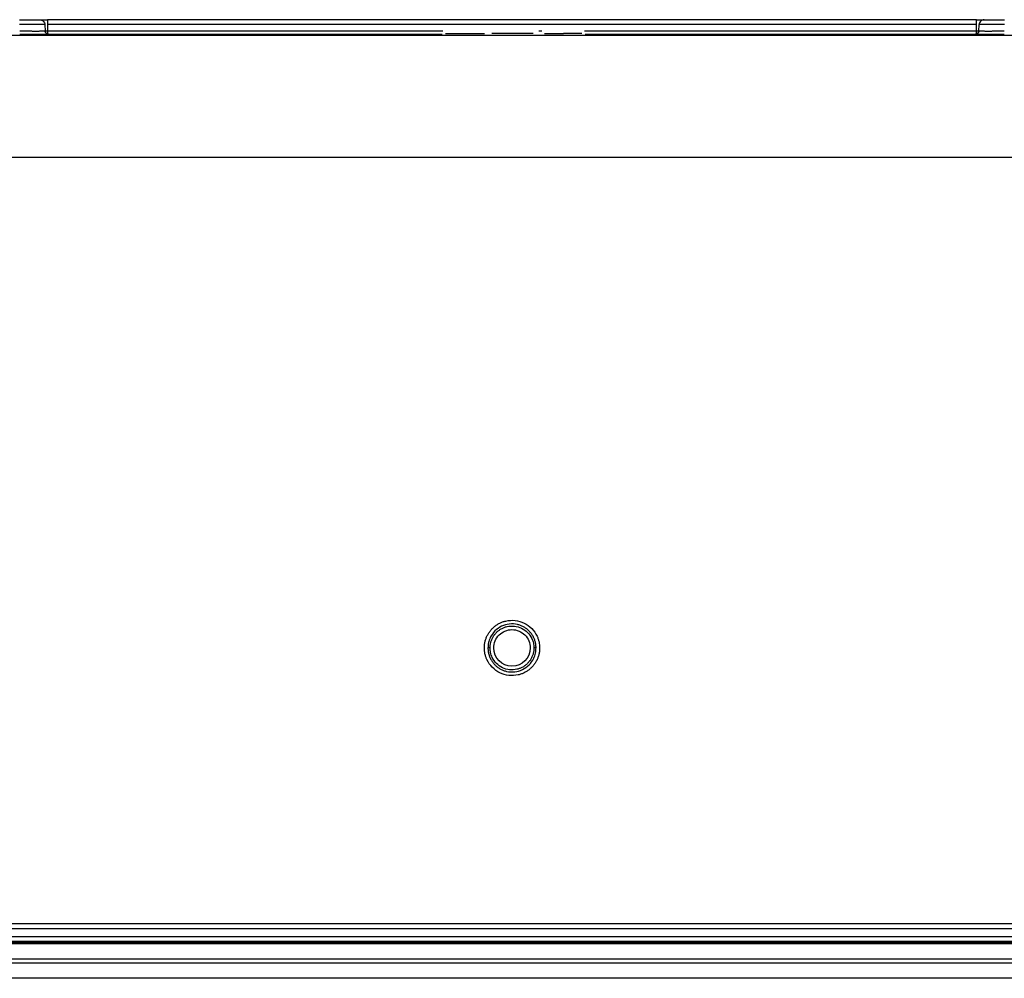
# Model space of a CAD drawing. Units: millimetres. Extents: x -217 to 195, y -534 to 120.
# Drawn here: x -48 to 48, y 25 to 119 of the extents above; entities that cross this region are included whole.
import ezdxf

# ---------------------------------------------------------------- set-up
doc = ezdxf.new("R2010")
doc.units = ezdxf.units.MM

msp = doc.modelspace()

# ---------------------------------------------------------------- linework, layer by layer
at = {"color": 7, "linetype": 'Continuous', "lineweight": 25}
for p, q in [((-45.754, 118.726), (-45.719, 118.07)), ((45.5, 119.2), (-45.5, 119.2)), ((-45.5, 118.726), (-45.5, 118.084)), ((45.5, 118.726), (-45.5, 118.726)), ((45.5, 118.084), (45.5, 118.726)), ((45.719, 118.07), (45.754, 118.726)), ((-109.365, 117.7), (109.365, 117.7)), ((-45.538, 117.785), (-45.42, 117.786)), ((-6.76, 118.084), (-45.5, 118.084)), ((-45.42, 117.786), (-45.421, 117.8)), ((-45.421, 117.8), (-6.846, 117.8)), ((-6.5, 117.85), (-2.695, 117.85)), ((2.912, 118.084), (2.614, 118.084)), ((3.172, 117.85), (5.038, 117.85)), ((45.5, 118.084), (7.096, 118.084)), ((7.182, 117.8), (45.421, 117.8)), ((45.421, 117.8), (45.42, 117.786)), ((45.42, 117.786), (45.538, 117.785)), ((109.397, 105.7), (-109.397, 105.7)), ((-2.146, 57.7), (-2.354, 57.7)), ((2.354, 57.7), (2.146, 57.7)), ((49.7, 30.7), (-49.7, 30.7)), ((49.7, 30.2), (-49.7, 30.2)), ((-49.902, 29.449), (49.902, 29.449)), ((49.902, 28.949), (-49.902, 28.949)), ((-110.657, 28.759), (110.657, 28.759)), ((-50, 28.9), (50, 28.9)), ((-110.657, 27.281), (110.657, 27.281)), ((112.4, 26.837), (-112.4, 26.837)), ((112.4, 25.36), (-112.4, 25.36))]:
    msp.add_line(p, q, dxfattribs=at)
for points, knots in [([(-48.25, 119.2), (-48.201, 119.2), (-48.103, 119.2), (-47.957, 119.2), (-47.812, 119.2), (-47.67, 119.2), (-47.53, 119.2), (-47.395, 119.2), (-47.264, 119.2), (-47.139, 119.2), (-47.02, 119.2), (-46.907, 119.2), (-46.802, 119.2), (-46.704, 119.2), (-46.615, 119.2), (-46.535, 119.2), (-46.464, 119.2), (-46.387, 119.2), (-46.316, 119.2), (-46.263, 119.2), (-46.256, 119.2), (-46.253, 119.2)], [0, 0, 0, 0, 0.046902, 0.093804, 0.140706, 0.187607, 0.234509, 0.281411, 0.328312, 0.375214, 0.422115, 0.469017, 0.515918, 0.562819, 0.60972, 0.656621, 0.703521, 0.750421, 0.833614, 0.916807, 1, 1, 1, 1]), ([(-45.754, 118.726), (-45.755, 118.727), (-45.757, 118.728), (-45.774, 118.729), (-45.8, 118.731), (-45.837, 118.732), (-45.885, 118.733), (-45.942, 118.734), (-46.01, 118.735), (-46.087, 118.736), (-46.174, 118.736), (-46.269, 118.737), (-46.373, 118.737), (-46.485, 118.737), (-46.604, 118.737), (-46.73, 118.737), (-46.863, 118.736), (-47.002, 118.736), (-47.147, 118.735), (-47.32, 118.734), (-47.526, 118.733), (-47.763, 118.731), (-48.006, 118.729), (-48.169, 118.727), (-48.25, 118.726)], [0, 0, 0, 0, 0.041689, 0.083378, 0.125067, 0.166756, 0.208445, 0.250135, 0.291824, 0.333513, 0.375202, 0.41689, 0.458579, 0.500267, 0.541955, 0.583643, 0.625331, 0.667019, 0.708707, 0.750395, 0.812796, 0.875198, 0.937599, 1, 1, 1, 1]), ([(-46.253, 119.2), (-46.125, 119.2), (-46.002, 119.151), (-45.816, 118.975), (-45.76, 118.854), (-45.754, 118.726)], [0, 0, 0, 0, 0.5, 0.5, 1, 1, 1, 1]), ([(-46.253, 119.2), (-46.253, 119.2), (-46.174, 119.2), (-45.891, 119.2), (-45.7, 119.2), (-45.5, 119.2)], [0, 0, 0, 0, 0.5, 0.5, 1, 1, 1, 1]), ([(-45.5, 119.2), (-45.5, 119.2), (-45.5, 119.151), (-45.5, 118.975), (-45.5, 118.854), (-45.5, 118.726)], [0, 0, 0, 0, 0.5, 0.5, 1, 1, 1, 1]), ([(45.5, 118.726), (45.5, 118.854), (45.5, 118.975), (45.5, 119.151), (45.5, 119.2), (45.5, 119.2)], [0, 0, 0, 0, 0.5, 0.5, 1, 1, 1, 1]), ([(45.5, 119.2), (45.7, 119.2), (45.891, 119.2), (46.174, 119.2), (46.253, 119.2), (46.253, 119.2)], [0, 0, 0, 0, 0.5, 0.5, 1, 1, 1, 1]), ([(46.253, 119.2), (46.125, 119.2), (46.002, 119.151), (45.816, 118.975), (45.76, 118.854), (45.754, 118.726)], [0, 0, 0, 0, 0.5, 0.5, 1, 1, 1, 1]), ([(48.25, 118.726), (48.196, 118.727), (48.087, 118.728), (47.924, 118.729), (47.763, 118.731), (47.604, 118.732), (47.447, 118.733), (47.294, 118.734), (47.145, 118.735), (47.001, 118.736), (46.862, 118.736), (46.729, 118.737), (46.603, 118.737), (46.483, 118.737), (46.371, 118.737), (46.268, 118.737), (46.173, 118.736), (46.086, 118.736), (46.009, 118.735), (45.931, 118.734), (45.857, 118.733), (45.798, 118.731), (45.761, 118.729), (45.756, 118.727), (45.754, 118.726)], [0, 0, 0, 0, 0.041689, 0.083378, 0.125067, 0.166756, 0.208445, 0.250135, 0.291824, 0.333513, 0.375202, 0.41689, 0.458579, 0.500267, 0.541955, 0.583643, 0.625331, 0.667019, 0.708707, 0.750395, 0.812796, 0.875198, 0.937599, 1, 1, 1, 1]), ([(46.253, 119.2), (46.254, 119.2), (46.256, 119.2), (46.273, 119.2), (46.3, 119.2), (46.337, 119.2), (46.385, 119.2), (46.443, 119.2), (46.511, 119.2), (46.588, 119.2), (46.674, 119.2), (46.769, 119.2), (46.872, 119.2), (46.982, 119.2), (47.1, 119.2), (47.223, 119.2), (47.352, 119.2), (47.521, 119.2), (47.732, 119.2), (47.989, 119.2), (48.163, 119.2), (48.25, 119.2)], [0, 0, 0, 0, 0.046902, 0.093804, 0.140706, 0.187607, 0.234509, 0.281411, 0.328312, 0.375214, 0.422115, 0.469017, 0.515918, 0.562819, 0.60972, 0.656621, 0.703521, 0.750421, 0.833614, 0.916807, 1, 1, 1, 1]), ([(-45.72, 118.07), (-45.721, 118.07), (-45.723, 118.069), (-45.739, 118.067), (-45.765, 118.066), (-45.802, 118.065), (-45.85, 118.065), (-45.907, 118.064), (-45.974, 118.063), (-46.051, 118.063), (-46.137, 118.062), (-46.233, 118.062), (-46.336, 118.061), (-46.448, 118.061), (-46.567, 118.061), (-46.693, 118.061), (-46.826, 118.061), (-46.965, 118.061), (-47.109, 118.062), (-47.283, 118.062), (-47.488, 118.063), (-47.727, 118.064), (-47.97, 118.065), (-48.134, 118.066), (-48.216, 118.067)], [0, 0, 0, 0, 0.041645, 0.083291, 0.124937, 0.166583, 0.208229, 0.249875, 0.291521, 0.333165, 0.374809, 0.416452, 0.458095, 0.499737, 0.54138, 0.583022, 0.624665, 0.666308, 0.707951, 0.749595, 0.812197, 0.874798, 0.9374, 1, 1, 1, 1]), ([(-48.216, 117.782), (-47.849, 117.782), (-47.114, 117.782), (-46.202, 117.783), (-45.637, 117.784), (-45.561, 117.785), (-45.538, 117.785)], [0, 0, 0, 0, 0.290441, 0.580878, 0.871321, 1, 1, 1, 1]), ([(-45.421, 117.8), (-45.439, 117.8), (-45.476, 117.802), (-45.53, 117.818), (-45.58, 117.844), (-45.626, 117.878), (-45.664, 117.921), (-45.694, 117.971), (-45.714, 118.026), (-45.718, 118.065), (-45.72, 118.084)], [0, 0, 0, 0, 0.1249015, 0.2499174, 0.3749632, 0.4999849, 0.6249623, 0.7499122, 0.8748913, 1, 1, 1, 1]), ([(-45.5, 118.084), (-45.514, 118.084), (-45.543, 118.084), (-45.584, 118.084), (-45.621, 118.084), (-45.654, 118.084), (-45.681, 118.084), (-45.703, 118.084), (-45.717, 118.084), (-45.719, 118.084), (-45.72, 118.084)], [0, 0, 0, 0, 0.125782, 0.250399, 0.375067, 0.5, 0.624932, 0.749601, 0.874218, 1, 1, 1, 1]), ([(-45.719, 118.07), (-45.715, 117.993), (-45.682, 117.921), (-45.571, 117.815), (-45.497, 117.786), (-45.42, 117.786)], [0, 0, 0, 0, 0.5, 0.5, 1, 1, 1, 1]), ([(-45.5, 118.084), (-45.5, 118.067), (-45.5, 118.032), (-45.496, 117.983), (-45.491, 117.938), (-45.484, 117.897), (-45.475, 117.862), (-45.464, 117.834), (-45.451, 117.814), (-45.437, 117.802), (-45.426, 117.8), (-45.421, 117.8)], [0, 0, 0, 0, 0.111207, 0.222305, 0.333369, 0.444447, 0.555559, 0.666705, 0.777859, 0.888979, 1, 1, 1, 1]), ([(-1.154, 117.85), (-1.191, 117.85), (-1.264, 117.85), (-1.367, 117.85), (-1.463, 117.85), (-1.553, 117.85), (-1.637, 117.85), (-1.715, 117.85), (-1.786, 117.85), (-1.852, 117.85), (-1.911, 117.85), (-1.945, 117.85), (-1.963, 117.85)], [0, 0, 0, 0, 0.100206, 0.200181, 0.300074, 0.399983, 0.499958, 0.600012, 0.700116, 0.800212, 0.90021, 1, 1, 1, 1]), ([(0.058, 117.85), (0.015, 117.85), (-0.072, 117.85), (-0.202, 117.85), (-0.331, 117.85), (-0.458, 117.85), (-0.583, 117.85), (-0.705, 117.85), (-0.824, 117.85), (-0.939, 117.85), (-1.05, 117.85), (-1.12, 117.85), (-1.154, 117.85)], [0, 0, 0, 0, 0.099986, 0.199983, 0.299993, 0.400009, 0.500019, 0.600011, 0.699984, 0.799948, 0.899935, 1, 1, 1, 1]), ([(1.224, 117.85), (1.186, 117.85), (1.109, 117.85), (0.988, 117.85), (0.863, 117.85), (0.735, 117.85), (0.604, 117.85), (0.47, 117.85), (0.334, 117.85), (0.196, 117.85), (0.104, 117.85), (0.058, 117.85)], [0, 0, 0, 0, 0.111044, 0.222166, 0.333323, 0.444473, 0.55559, 0.666664, 0.777714, 0.888795, 1, 1, 1, 1]), ([(2.059, 117.85), (2.037, 117.85), (1.992, 117.85), (1.912, 117.85), (1.823, 117.85), (1.724, 117.85), (1.615, 117.85), (1.495, 117.85), (1.366, 117.85), (1.271, 117.85), (1.224, 117.85)], [0, 0, 0, 0, 0.124631, 0.249715, 0.374929, 0.500053, 0.62499, 0.749786, 0.874656, 1, 1, 1, 1]), ([(6.445, 117.85), (6.423, 117.85), (6.38, 117.85), (6.305, 117.85), (6.224, 117.85), (6.139, 117.85), (6.049, 117.85), (5.955, 117.85), (5.858, 117.85), (5.759, 117.85), (5.657, 117.85), (5.554, 117.85), (5.45, 117.85), (5.346, 117.85), (5.243, 117.85), (5.14, 117.85), (5.072, 117.85), (5.038, 117.85)], [0, 0, 0, 0, 0.0685445, 0.1356996, 0.2020354, 0.2680083, 0.3339584, 0.4001132, 0.4665965, 0.5334396, 0.6005941, 0.6679429, 0.7353121, 0.8024798, 0.8691844, 0.9351317, 1, 1, 1, 1]), ([(6.836, 117.85), (6.835, 117.85), (6.834, 117.85), (6.821, 117.85), (6.799, 117.85), (6.767, 117.85), (6.725, 117.85), (6.672, 117.85), (6.609, 117.85), (6.534, 117.85), (6.475, 117.85), (6.445, 117.85)], [0, 0, 0, 0, 0.1107468, 0.2218924, 0.3331952, 0.4444733, 0.5556173, 0.6666045, 0.7775132, 0.8885375, 1, 1, 1, 1]), ([(45.42, 117.786), (45.497, 117.786), (45.571, 117.815), (45.682, 117.921), (45.715, 117.993), (45.719, 118.07)], [0, 0, 0, 0, 0.5, 0.5, 1, 1, 1, 1]), ([(45.72, 118.084), (45.718, 118.067), (45.715, 118.032), (45.699, 117.983), (45.675, 117.938), (45.644, 117.897), (45.606, 117.862), (45.564, 117.834), (45.518, 117.814), (45.47, 117.802), (45.437, 117.8), (45.421, 117.8)], [0, 0, 0, 0, 0.111206, 0.222305, 0.333369, 0.444447, 0.555559, 0.666704, 0.777858, 0.888978, 1, 1, 1, 1]), ([(45.421, 117.8), (45.427, 117.801), (45.439, 117.802), (45.454, 117.818), (45.468, 117.844), (45.479, 117.878), (45.489, 117.921), (45.495, 117.971), (45.499, 118.026), (45.5, 118.065), (45.5, 118.084)], [0, 0, 0, 0, 0.124903, 0.249918, 0.374963, 0.499984, 0.624962, 0.749913, 0.874893, 1, 1, 1, 1]), ([(45.72, 118.084), (45.719, 118.084), (45.717, 118.084), (45.703, 118.084), (45.681, 118.084), (45.654, 118.084), (45.621, 118.084), (45.584, 118.084), (45.543, 118.084), (45.514, 118.084), (45.5, 118.084)], [0, 0, 0, 0, 0.125781, 0.250398, 0.375067, 0.5, 0.624932, 0.749601, 0.874218, 1, 1, 1, 1]), ([(45.538, 117.785), (45.561, 117.785), (45.637, 117.784), (46.202, 117.783), (47.114, 117.782), (47.848, 117.782), (48.216, 117.782)], [0, 0, 0, 0, 0.128669, 0.419107, 0.709549, 1, 1, 1, 1]), ([(48.216, 118.067), (48.161, 118.066), (48.052, 118.065), (47.89, 118.065), (47.729, 118.064), (47.569, 118.063), (47.413, 118.062), (47.26, 118.062), (47.111, 118.062), (46.967, 118.061), (46.828, 118.061), (46.695, 118.061), (46.569, 118.061), (46.449, 118.061), (46.338, 118.061), (46.234, 118.062), (46.139, 118.062), (46.053, 118.063), (45.976, 118.063), (45.897, 118.064), (45.823, 118.065), (45.764, 118.066), (45.726, 118.068), (45.722, 118.069), (45.72, 118.07)], [0, 0, 0, 0, 0.041643, 0.083286, 0.12493, 0.166574, 0.208218, 0.249861, 0.291504, 0.333147, 0.374788, 0.416429, 0.458069, 0.499709, 0.541349, 0.582989, 0.624629, 0.66627, 0.707911, 0.749553, 0.812165, 0.874777, 0.937389, 1, 1, 1, 1]), ([(-2.707, 57.7), (-2.707, 57.753), (-2.706, 57.859), (-2.693, 58.016), (-2.67, 58.173), (-2.638, 58.327), (-2.596, 58.48), (-2.546, 58.63), (-2.486, 58.776), (-2.419, 58.919), (-2.343, 59.058), (-2.259, 59.192), (-2.168, 59.321), (-2.07, 59.445), (-1.965, 59.563), (-1.853, 59.675), (-1.735, 59.78), (-1.611, 59.878), (-1.481, 59.968), (-1.346, 60.05), (-1.207, 60.125), (-1.063, 60.191), (-0.916, 60.249), (-0.765, 60.298), (-0.367, 60.403), (0.311, 60.442), (1.209, 60.181), (1.969, 59.634), (2.381, 59.037), (2.571, 58.571), (2.651, 58.287), (2.701, 57.995), (2.705, 57.799), (2.707, 57.7)], [0, 0, 0, 0, 0.018689, 0.037332, 0.055948, 0.074551, 0.09315, 0.111752, 0.130361, 0.148976, 0.167597, 0.186221, 0.204846, 0.223468, 0.242087, 0.260702, 0.279314, 0.297928, 0.316546, 0.335169, 0.353797, 0.372427, 0.391056, 0.409683, 0.428307, 0.536504, 0.644708, 0.752866, 0.861078, 0.895784, 0.930472, 0.965183, 1, 1, 1, 1]), ([(2.354, 57.7), (2.353, 57.753), (2.35, 57.858), (2.334, 58.016), (2.308, 58.172), (2.271, 58.326), (2.224, 58.477), (2.166, 58.624), (2.099, 58.768), (2.023, 58.906), (1.937, 59.039), (1.843, 59.167), (1.74, 59.287), (1.63, 59.4), (1.512, 59.506), (1.387, 59.603), (1.256, 59.692), (1.119, 59.772), (0.978, 59.843), (0.831, 59.904), (0.681, 59.954), (0.324, 60.049), (-0.268, 60.084), (-1.043, 59.86), (-1.7, 59.392), (-2.062, 58.878), (-2.228, 58.472), (-2.3, 58.22), (-2.345, 57.962), (-2.351, 57.787), (-2.354, 57.7)], [0, 0, 0, 0, 0.021437, 0.042875, 0.064314, 0.085753, 0.107193, 0.128633, 0.150073, 0.171514, 0.192956, 0.214398, 0.23584, 0.257282, 0.278725, 0.300169, 0.321612, 0.343056, 0.3645, 0.385945, 0.407389, 0.428834, 0.536183, 0.643529, 0.750868, 0.858199, 0.893651, 0.929102, 0.964552, 1, 1, 1, 1]), ([(-2.146, 57.7), (-2.145, 57.751), (-2.143, 57.852), (-2.127, 58.003), (-2.1, 58.153), (-2.063, 58.3), (-2.015, 58.444), (-1.957, 58.585), (-1.89, 58.721), (-1.813, 58.852), (-1.727, 58.977), (-1.632, 59.096), (-1.53, 59.208), (-1.419, 59.313), (-1.302, 59.409), (-1.177, 59.497), (-1.047, 59.575), (-0.912, 59.645), (-0.772, 59.704), (-0.629, 59.754), (-0.298, 59.843), (0.245, 59.874), (0.951, 59.67), (1.551, 59.243), (1.88, 58.775), (2.032, 58.404), (2.098, 58.174), (2.139, 57.939), (2.144, 57.78), (2.146, 57.7)], [0, 0, 0, 0, 0.0225655, 0.0451316, 0.0676983, 0.0902657, 0.1128335, 0.1354019, 0.1579708, 0.1805402, 0.20311, 0.2256803, 0.248251, 0.2708221, 0.2933936, 0.3159655, 0.3385377, 0.3611102, 0.383683, 0.406256, 0.4288293, 0.5361786, 0.6435257, 0.7508662, 0.8581976, 0.8936503, 0.9291017, 0.9645516, 1, 1, 1, 1]), ([(-1.793, 57.7), (-1.793, 58.175), (-1.604, 58.632), (-0.932, 59.304), (-0.475, 59.493), (0.475, 59.493), (0.932, 59.304), (1.604, 58.632), (1.793, 58.175), (1.793, 57.7)], [0, 0, 0, 0, 0.25, 0.25, 0.5, 0.5, 0.75, 0.75, 1, 1, 1, 1]), ([(2.707, 57.7), (2.707, 57.647), (2.706, 57.541), (2.693, 57.384), (2.67, 57.227), (2.638, 57.073), (2.596, 56.92), (2.546, 56.77), (2.486, 56.624), (2.419, 56.481), (2.343, 56.342), (2.259, 56.208), (2.168, 56.079), (2.07, 55.955), (1.965, 55.837), (1.853, 55.725), (1.735, 55.62), (1.611, 55.522), (1.481, 55.432), (1.346, 55.35), (1.207, 55.275), (1.063, 55.209), (0.916, 55.151), (0.765, 55.102), (0.367, 54.997), (-0.311, 54.958), (-1.209, 55.219), (-1.969, 55.766), (-2.381, 56.363), (-2.571, 56.829), (-2.651, 57.113), (-2.701, 57.405), (-2.705, 57.601), (-2.707, 57.7)], [0, 0, 0, 0, 0.018689, 0.037332, 0.055948, 0.074551, 0.09315, 0.111752, 0.130361, 0.148976, 0.167597, 0.186221, 0.204846, 0.223468, 0.242087, 0.260702, 0.279314, 0.297928, 0.316546, 0.335169, 0.353797, 0.372427, 0.391056, 0.409683, 0.428307, 0.536504, 0.644708, 0.752866, 0.861078, 0.895784, 0.930472, 0.965183, 1, 1, 1, 1]), ([(-2.354, 57.7), (-2.353, 57.647), (-2.35, 57.542), (-2.334, 57.384), (-2.308, 57.228), (-2.271, 57.074), (-2.224, 56.923), (-2.166, 56.776), (-2.099, 56.632), (-2.023, 56.494), (-1.937, 56.361), (-1.843, 56.233), (-1.74, 56.113), (-1.63, 56), (-1.512, 55.894), (-1.387, 55.797), (-1.256, 55.708), (-1.119, 55.628), (-0.978, 55.557), (-0.831, 55.496), (-0.681, 55.446), (-0.324, 55.351), (0.268, 55.316), (1.043, 55.54), (1.7, 56.008), (2.062, 56.522), (2.228, 56.928), (2.3, 57.18), (2.345, 57.438), (2.351, 57.613), (2.354, 57.7)], [0, 0, 0, 0, 0.021437, 0.042875, 0.064314, 0.085753, 0.107193, 0.128633, 0.150073, 0.171514, 0.192956, 0.214398, 0.23584, 0.257282, 0.278725, 0.300169, 0.321612, 0.343056, 0.3645, 0.385945, 0.407389, 0.428834, 0.536183, 0.643529, 0.750868, 0.858199, 0.893651, 0.929102, 0.964552, 1, 1, 1, 1]), ([(2.146, 57.7), (2.145, 57.649), (2.143, 57.548), (2.127, 57.397), (2.1, 57.247), (2.063, 57.1), (2.015, 56.956), (1.957, 56.815), (1.89, 56.679), (1.813, 56.548), (1.727, 56.423), (1.632, 56.304), (1.53, 56.192), (1.419, 56.087), (1.302, 55.991), (1.177, 55.903), (1.047, 55.825), (0.912, 55.755), (0.772, 55.696), (0.629, 55.646), (0.298, 55.557), (-0.245, 55.526), (-0.951, 55.73), (-1.551, 56.157), (-1.88, 56.625), (-2.032, 56.996), (-2.098, 57.226), (-2.139, 57.461), (-2.144, 57.62), (-2.146, 57.7)], [0, 0, 0, 0, 0.0225655, 0.0451316, 0.0676983, 0.0902657, 0.1128335, 0.1354019, 0.1579708, 0.1805402, 0.20311, 0.2256803, 0.248251, 0.2708221, 0.2933936, 0.3159655, 0.3385377, 0.3611102, 0.383683, 0.406256, 0.4288293, 0.5361786, 0.6435257, 0.7508662, 0.8581976, 0.8936503, 0.9291017, 0.9645516, 1, 1, 1, 1]), ([(1.793, 57.7), (1.793, 56.71), (0.99, 55.907), (-0.99, 55.907), (-1.793, 56.71), (-1.793, 57.7)], [0, 0, 0, 0, 0.5, 0.5, 1, 1, 1, 1])]:
    msp.add_open_spline(points, degree=3, knots=knots, dxfattribs=at)

doc.saveas('drawing.dxf')
